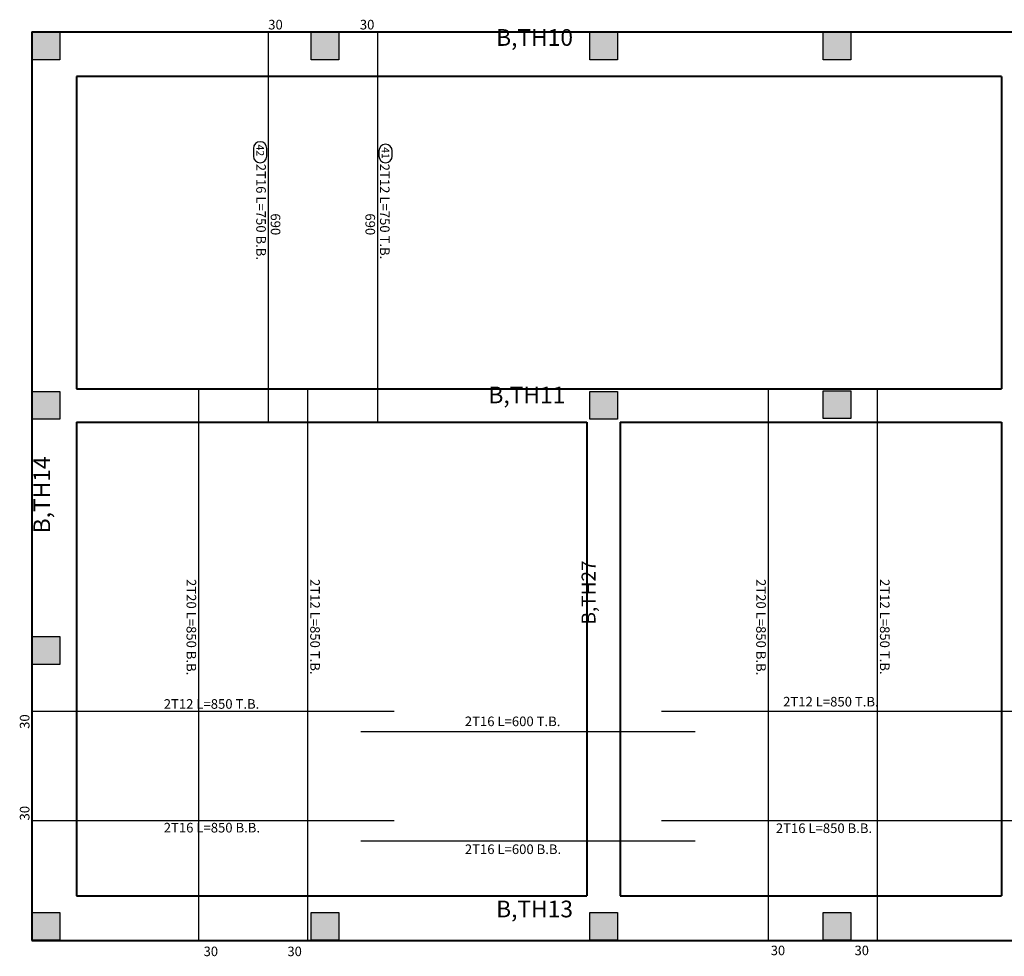
# Model space of a CAD drawing. Units: millimetres. Extents: x 1506 to 2315, y 780 to 1722.
# Drawn here: x 1651 to 1669, y 1559 to 1575 of the extents above; entities that cross this region are included whole.
import ezdxf

# ---------------------------------------------------------------- set-up
doc = ezdxf.new("R2010")
doc.units = ezdxf.units.MM
for name, color, linetype in [('Bars', 3, 'Continuous'), ('BarSegTxt', 254, 'Continuous'), ('BarsTitle', 254, 'Continuous')]:
    doc.layers.add(name, color=color, linetype=linetype)
doc.styles.add('Txt-shx', font='Txt.shx')

# ---------------------------------------------------------------- blocks, each defined once
blk = doc.blocks.new('ghj')
h = blk.add_hatch(color=256)
h.set_gradient(color1=(255, 255, 255), one_color=1, tint=1)
h.paths.add_polyline_path([(710.387, 68.502), (709.887, 68.502), (709.887, 68.002), (710.387, 68.002)])
for p, q in [((709.887, 68.502), (710.387, 68.502)), ((709.887, 68.002), (709.887, 68.502)), ((710.387, 68.502), (710.387, 68.002)), ((710.387, 68.002), (709.887, 68.002))]:
    blk.add_line(p, q)

msp = doc.modelspace()

# ---------------------------------------------------------------- linework, layer by layer
for p, q in [((1651.458, 1575.25, 0.841), (1671.458, 1575.25, 0.841)), ((1651.458, 1558.95, 0.841), (1651.458, 1575.25, 0.841)), ((1651.458, 1563.061, 0.841), (1657.958, 1563.061, 0.841)), ((1671.458, 1558.95, 0.841), (1651.458, 1558.95, 0.841))]:
    msp.add_line(p, q)
at = {"color": 6, "lineweight": 40}
for p, q in [((1671.458, 1575.25, 0.841), (1651.458, 1575.25, 0.841)), ((1651.458, 1575.25, 0.841), (1651.458, 1558.95, 0.841)), ((1668.858, 1574.45, 0.841), (1652.258, 1574.45, 0.841)), ((1652.258, 1574.45, 0.841), (1652.258, 1568.85, 0.841)), ((1668.858, 1574.45, 0.841), (1668.858, 1568.85, 0.841)), ((1652.258, 1568.85, 0.841), (1668.858, 1568.85, 0.841)), ((1652.258, 1568.25, 0.841), (1652.258, 1559.75, 0.841)), ((1652.258, 1568.25, 0.841), (1661.416, 1568.25, 0.841)), ((1661.416, 1568.25, 0.841), (1661.416, 1559.75, 0.841)), ((1662.016, 1568.25, 0.841), (1668.858, 1568.25, 0.841)), ((1662.016, 1568.25, 0.841), (1662.016, 1559.75, 0.841)), ((1668.858, 1568.25, 0.841), (1668.858, 1564.55, 0.841)), ((1668.858, 1568.25, 0.841), (1668.858, 1559.75, 0.841)), ((1652.258, 1563.95, 0.841), (1652.258, 1559.75, 0.841)), ((1652.258, 1559.75, 0.841), (1661.416, 1559.75, 0.841)), ((1662.016, 1559.75, 0.841), (1668.858, 1559.75, 0.841)), ((1651.458, 1558.95, 0.841), (1671.476, 1558.95, 0.841))]:
    msp.add_line(p, q, dxfattribs=at)
at = {"layer": 'Bars', "linetype": 'Continuous'}
for p, q in [((1656.002, 1575.25, 0.841), (1655.698, 1575.25, 0.841)), ((1655.698, 1575.25, 0.841), (1655.698, 1568.25, 0.841)), ((1654.444, 1568.85, 0.841), (1654.444, 1558.95, 0.841)), ((1654.444, 1568.85, 0.841), (1654.748, 1568.85, 0.841)), ((1656.1, 1568.85, 0.841), (1656.404, 1568.85, 0.841)), ((1656.404, 1568.85, 0.841), (1656.404, 1558.95, 0.841)), ((1664.668, 1568.85, 0.841), (1664.668, 1558.95, 0.841)), ((1664.668, 1568.85, 0.841), (1664.973, 1568.85, 0.841)), ((1666.324, 1568.85, 0.841), (1666.629, 1568.85, 0.841)), ((1666.629, 1568.85, 0.841), (1666.629, 1558.95, 0.841)), ((1655.698, 1568.25, 0.841), (1656.002, 1568.25, 0.841)), ((1651.458, 1562.757, 0.841), (1651.458, 1563.061, 0.841)), ((1651.458, 1563.061, 0.841), (1657.958, 1563.061, 0.841)), ((1662.758, 1563.061, 0.841), (1669.258, 1563.061, 0.841)), ((1657.358, 1562.696, 0.841), (1663.358, 1562.696, 0.841)), ((1651.458, 1561.405, 0.841), (1651.458, 1561.101, 0.841)), ((1651.458, 1561.101, 0.841), (1657.958, 1561.101, 0.841)), ((1662.758, 1561.101, 0.841), (1669.258, 1561.101, 0.841)), ((1657.358, 1560.736, 0.841), (1663.358, 1560.736, 0.841)), ((1654.444, 1558.95, 0.841), (1654.748, 1558.95, 0.841)), ((1656.1, 1558.95, 0.841), (1656.404, 1558.95, 0.841)), ((1664.668, 1558.95, 0.841), (1664.973, 1558.95, 0.841)), ((1666.324, 1558.95, 0.841), (1666.629, 1558.95, 0.841))]:
    msp.add_line(p, q, dxfattribs=at)
at = {"layer": 'Bars', "linetype": 'Continuous', "elevation": 0.841}
msp.add_lwpolyline([(1657.354, 1575.25), (1657.658, 1575.25), (1657.658, 1568.25), (1657.354, 1568.25)], dxfattribs=at)
at = {"layer": 'BarsTitle', "linetype": 'Continuous', "elevation": 0.841}
for points in [[(1655.673, 1573.162, 0.999999), (1655.433, 1573.162), (1655.433, 1573.024, 0.999999), (1655.673, 1573.024), (1655.673, 1573.162)], [(1657.923, 1573.116, 0.999999), (1657.684, 1573.116), (1657.684, 1573.024, 0.999999), (1657.923, 1573.024), (1657.923, 1573.116)]]:
    msp.add_lwpolyline(points, format="xyb", dxfattribs=at)

# ---------------------------------------------------------------- block references
for p in [(941.571, 1506.749, 0.841), (946.58, 1506.749, 0.841), (951.58, 1506.749, 0.841), (955.768, 1506.749, 0.841), (941.571, 1500.299, 0.841), (951.58, 1500.299, 0.841), (955.768, 1500.311, 0.841), (941.571, 1495.899, 0.841), (941.571, 1490.949, 0.841), (946.58, 1490.949, 0.841), (951.58, 1490.949, 0.841), (955.768, 1490.949, 0.841)]:
    msp.add_blockref('ghj', p)

# ---------------------------------------------------------------- texts
at = {"char_height": 0.5, "width": 0.2547, "attachment_point": 1}
for s, insert in [('{\\fArial|b0|i0|c0|p34;\\H0.6x;\\C1;B\\fArial|b0|i0|c178|p34;,\\fArial|b0|i0|c0|p34;TH10\\H1.667x; \\Ftxt|c178;\\P }', (1659.788, 1575.302, 0.841)), ('{\\fArial|b0|i0|c0|p34;\\H0.6x;\\C1;B\\fArial|b0|i0|c178|p34;,\\fArial|b0|i0|c0|p34;TH11\\H1.667x; \\Ftxt|c178;\\P }', (1659.65, 1568.888, 0.841)), ('{\\fArial|b0|i0|c0|p34;\\H0.6x;\\C1;B,TH13\\H1.667x; \\Ftxt|c178;\\P }', (1659.788, 1559.663, 0.841))]:
    msp.add_mtext(s, dxfattribs=dict(at, insert=insert))
at = {"char_height": 0.5, "width": 0.2547, "attachment_point": 1, "rotation": 90}
for s, insert in [('{\\fArial|b0|i0|c0|p34;\\H0.6x;\\C1;B,TH14\\H1.667x; \\Ftxt|c178;\\P }', (1651.484, 1566.254, 0.841)), ('{\\fArial|b0|i0|c0|p34;\\H0.5x;\\C1;B,TH27\\H2x; \\Ftxt|c178;\\P }', (1661.322, 1564.617, 0.841))]:
    msp.add_mtext(s, dxfattribs=dict(at, insert=insert))
at = {"layer": 'BarSegTxt', "style": 'Txt-shx'}
for height, p in [(0.1725, (1655.698, 1575.296, 0.841)), (0.1725, (1657.342, 1575.296, 0.841)), (0.1705, (1654.539, 1558.667, 0.841)), (0.1705, (1656.043, 1558.667, 0.841)), (0.1705, (1664.717, 1558.684, 0.841)), (0.1705, (1666.221, 1558.684, 0.841))]:
    msp.add_text('30', height=height, dxfattribs=at).set_placement(p)
for s, rotation, p in [('690', 270, (1655.743, 1571.995, 0.841)), ('690', 270, (1657.443, 1571.995, 0.841)), ('30', 90, (1651.413, 1562.745, 0.841)), ('30', 90, (1651.413, 1561.101, 0.841))]:
    msp.add_text(s, height=0.1725, rotation=rotation, dxfattribs=at).set_placement(p)
at = {"layer": 'BarsTitle', "style": 'Txt-shx'}
for s, height, p in [('42', 0.138, (1655.485, 1573.231, 0.841)), ('41', 0.138, (1657.735, 1573.185, 0.841)), ('2T16 L=750 B.B.', 0.17246, (1655.483, 1572.886, 0.841)), ('2T12 L=750 T.B.', 0.17246, (1657.704, 1572.886, 0.841)), ('2T20 L=850 B.B.', 0.17246, (1654.232, 1565.434, 0.841)), ('2T12 L=850 T.B.', 0.17246, (1656.452, 1565.434, 0.841)), ('2T20 L=850 B.B.', 0.17246, (1664.456, 1565.434, 0.841)), ('2T12 L=850 T.B.', 0.17246, (1666.677, 1565.434, 0.841))]:
    msp.add_text(s, height=height, rotation=270, dxfattribs=at).set_placement(p)
for s, p in [('2T12 L=850 T.B.', (1664.939, 1563.147, 0.841)), ('2T12 L=850 T.B.', (1653.823, 1563.106, 0.841)), ('2T16 L=600 T.B.', (1659.227, 1562.794, 0.841)), ('2T16 L=850 B.B.', (1653.823, 1560.886, 0.841)), ('2T16 L=850 B.B.', (1664.808, 1560.876, 0.841)), ('2T16 L=600 B.B.', (1659.227, 1560.499, 0.841))]:
    msp.add_text(s, height=0.17246, dxfattribs=at).set_placement(p)

doc.saveas('drawing.dxf')
